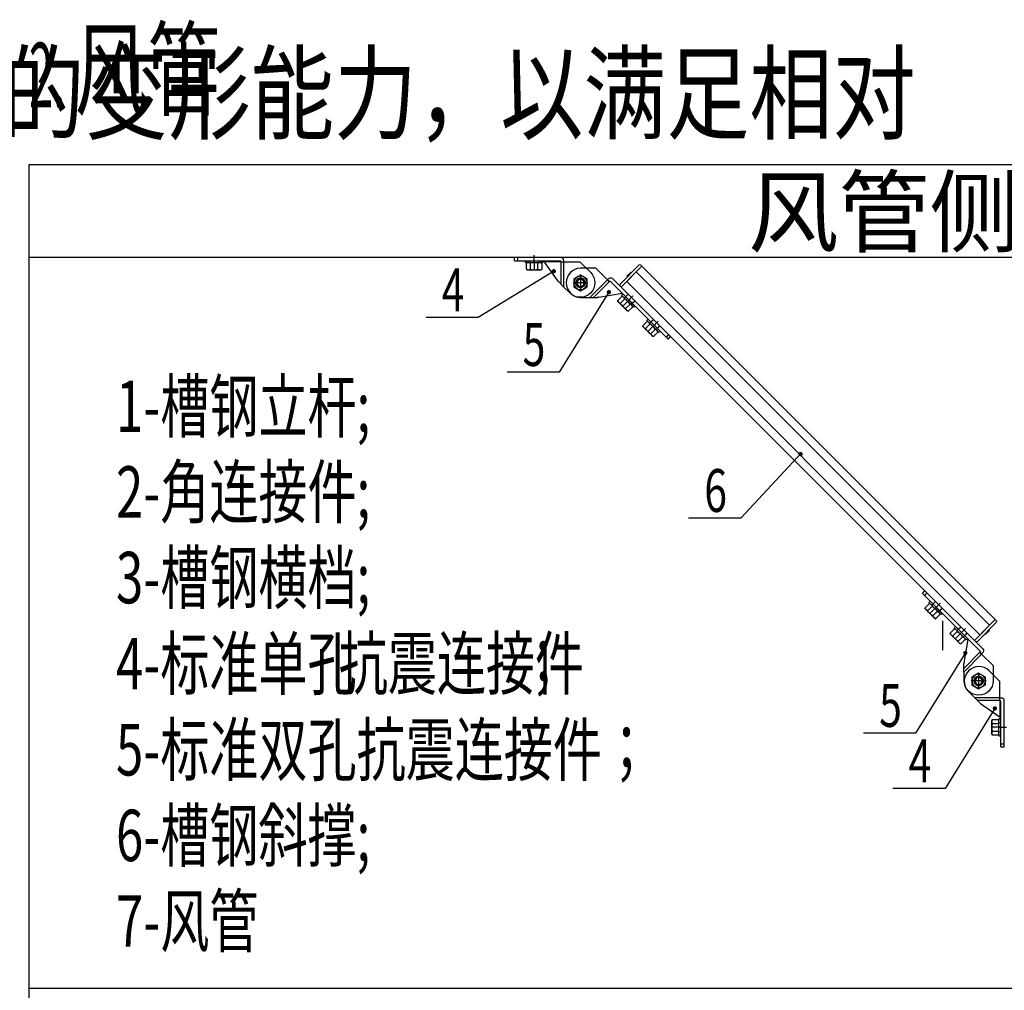
# Model space of a CAD drawing. Extents: x 509953 to 1791600, y -612242 to -344237.
# Drawn here: x 719140 to 723598, y -367000 to -362605 of the extents above; entities that cross this region are included whole.
import ezdxf
from ezdxf.enums import TextEntityAlignment as Align

# ---------------------------------------------------------------- set-up
doc = ezdxf.new("R2010")
doc.units = 0
doc.header["$LTSCALE"] = 1000
for name, color, linetype in [('DUCT_风管_BZ', 3, 'Continuous'), ('LABEL_PM', 7, 'Continuous'), ('TH_TEXT', 7, 'Continuous'), ('walraven', 7, 'Continuous')]:
    doc.layers.add(name, color=color, linetype=linetype)
doc.styles.add('_TCH_DIM', font='SIMPLEX', dxfattribs={"width": 0.7, "bigfont": 'GBCBIG'})
doc.styles.add('_THVAC_DIM', font='SIMPLEX', dxfattribs={"width": 0.8, "height": 3.5, "bigfont": 'HZTXT'})
doc.styles.add('walraven字体', font='Tssdeng.shx', dxfattribs={"width": 0.7, "bigfont": 'tssdchn.shx'})
doc.styles.add('文字样式沃雷文', font='tssdeng.shx', dxfattribs={"width": 0.7, "bigfont": 'tssdchn.shx'})

# ---------------------------------------------------------------- blocks, each defined once
blk = doc.blocks.new('00002448_200712012357190249_0001')
at = {"layer": 'walraven', "color": 3, "linetype": 'Continuous'}
for p, q in [((-10.4, 0), (10.4, 0)), ((0, 11.6), (0, -11.6))]:
    blk.add_line(p, q, dxfattribs=at)
at = {"layer": 'walraven', "color": 7, "linetype": 'Continuous'}
for p, q in [((-9.5, 5.5), (0, 11)), ((-9.5, -5.5), (-9.5, 5.5)), ((0, 11), (9.5, 5.5)), ((9.5, 5.5), (9.5, -5.5)), ((0, -11), (-9.5, -5.5)), ((9.5, -5.5), (0, -11))]:
    blk.add_line(p, q, dxfattribs=at)
for radius in [9.5, 4.93]:
    blk.add_circle((0, 0), radius, dxfattribs=at)
at = {"layer": 'walraven', "color": 1, "linetype": 'Continuous'}
blk.add_arc((0, 0), 6, 195, 105, dxfattribs=at)
blk = doc.blocks.new('螺母')
at = {"layer": 'walraven', "color": 7, "linetype": 'Continuous'}
for p, q in [((46352.5, 11210.7), (46353.5, 11211.3)), ((46352.5, 11210.7), (46352.5, 11201.9)), ((46352.5, 11201.9), (46353.5, 11201.3)), ((46353.5, 11211.3), (46372.5, 11211.3)), ((46357.8, 11210.7), (46357.8, 11201.9)), ((46368.3, 11210.7), (46368.3, 11201.9)), ((46372.5, 11211.3), (46373.6, 11210.7)), ((46372.5, 11201.3), (46373.6, 11201.9)), ((46373.6, 11201.9), (46373.6, 11210.7)), ((46353.5, 11201.3), (46372.5, 11201.3))]:
    blk.add_line(p, q, dxfattribs=at)
at = {"layer": 'walraven', "color": 3, "linetype": 'Continuous'}
blk.add_line((46363, 11200.8), (46363, 11211.8), dxfattribs=at)
at = {"layer": 'walraven', "color": 2, "linetype": 'Continuous'}
for p, q in [((46351, 11201.3), (46351, 11198.8)), ((46375, 11201.3), (46351, 11201.3)), ((46351, 11198.8), (46375, 11198.8)), ((46356.5, 11201.3), (46356.5, 11198.8)), ((46363, 11198.6), (46363, 11201.3)), ((46369.5, 11198.8), (46369.5, 11201.3)), ((46375, 11198.8), (46375, 11201.3))]:
    blk.add_line(p, q, dxfattribs=at)
at = {"layer": 'walraven', "color": 7, "linetype": 'Continuous'}
for centre, radius, start, end in [((46355.1, 11205.2), 6.04, 64.1113, 115.8887), ((46355.1, 11207.3), 6.04, 244.1113, 295.8887), ((46363, 11188), 23.3, 76.8883, 103.1117), ((46363, 11224.5), 23.3, 256.8883, 283.1117), ((46371, 11205.2), 6.04, 64.1113, 115.8887), ((46371, 11207.3), 6.04, 244.1113, 295.8887)]:
    blk.add_arc(centre, radius, start, end, dxfattribs=at)
blk = doc.blocks.new('BIS-41端盖')
at = {"layer": 'walraven', "color": 138, "lineweight": -3}
for p, q in [((-4, -18.6), (-4, 18.6)), ((-2, 20.6), (0, 20.6)), ((0, 0), (0, -14)), ((-2, -20.6), (0, -20.6))]:
    blk.add_line(p, q, dxfattribs=at)
at = {"layer": 'walraven'}
blk.add_line((0, 20.6), (0, -20.6), dxfattribs=at)
at = {"layer": 'walraven', "color": 138}
for p, q in [((0, -20.6), (0, 20.6)), ((-5, -4.2), (-5, 4.2)), ((-5, 4.2), (-4, 4.2)), ((-4, -4.2), (-5, -4.2))]:
    blk.add_line(p, q, dxfattribs=at)
at = {"layer": 'walraven', "color": 138, "lineweight": -3}
for centre, start, end in [((-2, 18.6), 90, 180), ((-2, -18.6), 180, 270)]:
    blk.add_arc(centre, 2, start, end, dxfattribs=at)
blk = doc.blocks.new('A$C1B6657BF')
at = {"layer": 'DUCT_风管_BZ', "color": 7, "linetype": 'ByBlock'}
for p, q in [((0, 5409.7), (0, 0)), ((0, 5409.7), (23885.9, 5409.7)), ((0, 4800), (23885.9, 4800)), ((3188.9, 4776.6), (3188.9, 4800)), ((3188.9, 4800), (3493.6, 4800)), ((3207.6, 4800), (3207.6, 4776.6)), ((3317.8, 4762.5), (3317.8, 4814.1)), ((3188.9, 4776.6), (3490.3, 4776.6)), ((3261.5, 4776.6), (3374, 4776.6)), ((3261.5, 4764.8), (3261.5, 4776.6)), ((3273.2, 4764.8), (3261.5, 4764.8)), ((3268.3, 4762), (3273.2, 4764.8)), ((3268.3, 4720.8), (3268.3, 4762)), ((3268.3, 4720.8), (3273.2, 4718)), ((3273.2, 4764.8), (3362.3, 4764.8)), ((3287.3, 4764.8), (3287.3, 4776.6)), ((3293, 4720.8), (3293, 4762)), ((3317.8, 4777.1), (3317.8, 4764.8)), ((3317.8, 4767.2), (3317.8, 4715.6)), ((3342.5, 4720.8), (3342.5, 4762)), ((3348.2, 4776.6), (3348.2, 4764.8)), ((3374, 4764.8), (3362.3, 4764.8)), ((3362.3, 4764.8), (3367.2, 4762)), ((3362.3, 4718), (3367.2, 4720.8)), ((3367.2, 4762), (3367.2, 4720.8)), ((3374, 4776.6), (3374, 4764.8)), ((3385, 4771.9), (3493.6, 4771.9)), ((3474.7, 4642.9), (3388.1, 4766.6)), ((3493.6, 4771.9), (3493.6, 4770.3)), ((3493.6, 4770.3), (3618.8, 4770.7)), ((3493.6, 4770.3), (3493.8, 4770.3)), ((3493.8, 4770.3), (3493.8, 4623.8)), ((3510.1, 4776.6), (3510.1, 4770.4)), ((3510.8, 4770.4), (3510.8, 4606.9)), ((3618.8, 4770.7), (3690.2, 4699.4)), ((3723, 4728.2), (3622.1, 4728.2)), ((3799.3, 4651.7), (3723, 4728.2)), ((4025.5, 4741.1), (3888.6, 4604.2)), ((4025.5, 4741.1), (6345.7, 2420.9)), ((3422.8, 4693.4), (2949.8, 4404)), ((3273.2, 4718), (3362.3, 4718)), ((3434.8, 4700.7), (3422.8, 4693.4)), ((3832.4, 4660.5), (3888.8, 4604.2)), ((3988.5, 4704.2), (6308.7, 2384)), ((3511.2, 4606.5), (3474.7, 4642.9)), ((3554.2, 4563.6), (3511.2, 4606.5)), ((3529.9, 4648.4), (3529.9, 4648.3)), ((3683.2, 4536), (3799.3, 4651.7)), ((3811.2, 4639.7), (3707.2, 4536)), ((3804.1, 4655.6), (3799.7, 4651.2)), ((3811.4, 4639.5), (3811.2, 4639.7)), ((3812.5, 4640.6), (3811.4, 4639.5)), ((3818.1, 4641.5), (3872.2, 4587.6)), ((3888.6, 4604.2), (6208.8, 2284)), ((4213.8, 4279.6), (3888.8, 4604.2)), ((3925.6, 4641.2), (6245.7, 2321)), ((3793.6, 4547.1), (3481.6, 4044.5)), ((3622.4, 4536), (3734.7, 4535.9)), ((3699.1, 4577.7), (3699, 4577.6)), ((3742.3, 4538), (3895.4, 4564.4)), ((3801, 4559), (3793.6, 4547.1)), ((4197.3, 4263), (3872.2, 4587.6)), ((3918.6, 4541.2), (3935.2, 4557.8)), ((3930.3, 4509.7), (3966.7, 4546.2)), ((3961.8, 4498.1), (3978.3, 4514.7)), ((2949.8, 4404), (2607.6, 4404)), ((4084.5, 4375.6), (4101.1, 4392.2)), ((4096.1, 4344.1), (4132.6, 4380.6)), ((4127.6, 4332.5), (4144.2, 4349.1)), ((4200.6, 4292.8), (4184, 4276.2)), ((4197.3, 4263), (4213.8, 4279.6)), ((3481.6, 4044.5), (3139.5, 4044.5)), ((5057.4, 3497.1), (5047.8, 3486.8)), ((5047.8, 3486.8), (4674.3, 3086.2)), ((4674.3, 3086.2), (4332.1, 3086.2)), ((5867.4, 2592.3), (5884, 2608.9)), ((5867.4, 2592.3), (6192.2, 2267.5)), ((5897.2, 2595.6), (5880.7, 2579)), ((5884, 2608.9), (6208.8, 2284)), ((5937, 2522.7), (5953.6, 2539.3)), ((5948.6, 2491.2), (5985.1, 2527.7)), ((5980.1, 2479.6), (5996.7, 2496.2)), ((5999.1, 2413.5), (5999.1, 2219.9)), ((6345.7, 2420.9), (6208.8, 2284)), ((6102.7, 2357), (6119.3, 2373.5)), ((6114.3, 2325.5), (6150.8, 2361.9)), ((6145.8, 2313.9), (6162.4, 2330.4)), ((6142.8, 2137.6), (6169, 2290.6)), ((6246.2, 2213.5), (6192.2, 2267.5)), ((6265.2, 2227.7), (6208.8, 2284)), ((6244.4, 2206.5), (6140.8, 2102.4)), ((6245.3, 2207.8), (6244.2, 2206.7)), ((6244.2, 2206.7), (6244.4, 2206.5)), ((6260.3, 2199.4), (6255.9, 2195)), ((6134.7, 2177.2), (5822.8, 1674.7)), ((6142.1, 2189.2), (6134.7, 2177.2)), ((6140.8, 2078.4), (6256.4, 2194.6)), ((6256.4, 2194.6), (6333, 2118.4)), ((6140.9, 2017.6), (6140.7, 2129.9)), ((6183.2, 2094.4), (6183.1, 2094.3)), ((6376.2, 2014.1), (6304.8, 2085.5)), ((6333, 2118.4), (6333, 2017.5)), ((6375.8, 1888.9), (6376.2, 2014.1)), ((6169, 1949.5), (6212, 1906.5)), ((6212, 1906.5), (6248.4, 1870)), ((6375.9, 1906.1), (6212.4, 1906.1)), ((6375.8, 1889.1), (6229.3, 1889.1)), ((6253.3, 1925.2), (6253.2, 1925.2)), ((6375.8, 1888.9), (6375.8, 1889.1)), ((6377.4, 1888.9), (6375.8, 1888.9)), ((6382.1, 1905.5), (6375.9, 1905.5)), ((6377.4, 1780.3), (6377.4, 1888.9)), ((6382.1, 1584.2), (6382.1, 1885.6)), ((6405.5, 1584.2), (6405.5, 1888.9)), ((6328.5, 1813.4), (6016.6, 1310.8)), ((6248.4, 1870), (6372.1, 1783.4)), ((6335.9, 1825.3), (6328.5, 1813.4)), ((6323.5, 1757.6), (6326.3, 1762.5)), ((6323.5, 1668.5), (6323.5, 1757.6)), ((6367.5, 1762.5), (6326.3, 1762.5)), ((6370.3, 1757.6), (6367.5, 1762.5)), ((6382.1, 1769.3), (6370.3, 1769.3)), ((6370.3, 1769.3), (6370.3, 1757.6)), ((6370.3, 1668.5), (6370.3, 1757.6)), ((6382.1, 1656.8), (6382.1, 1769.3)), ((6372.7, 1713.1), (6321.1, 1713.1)), ((6326.3, 1737.8), (6367.5, 1737.8)), ((6326.3, 1688.4), (6367.5, 1688.4)), ((6368, 1713.1), (6419.6, 1713.1)), ((6382.1, 1743.5), (6370.3, 1743.5)), ((6382.6, 1713.1), (6370.3, 1713.1)), ((6370.3, 1682.6), (6382.1, 1682.6)), ((5822.8, 1674.7), (5480.6, 1674.7)), ((6326.3, 1663.6), (6323.5, 1668.5)), ((6326.3, 1663.6), (6367.5, 1663.6)), ((6367.5, 1663.6), (6370.3, 1668.5)), ((6370.3, 1668.5), (6370.3, 1656.8)), ((6370.3, 1656.8), (6382.1, 1656.8)), ((6405.5, 1602.9), (6382.1, 1602.9)), ((6382.1, 1584.2), (6405.5, 1584.2)), ((6016.6, 1310.8), (5674.4, 1310.8)), ((0, 0), (23885.9, 0)), ((0, 0), (0, -5409.7))]:
    blk.add_line(p, q, dxfattribs=at)
at = {"layer": 'DUCT_风管_BZ', "color": 7, "linetype": 'ByBlock', "const_width": 14.1}
for points in [[(3440.8, 4704.4, 1), (3452.8, 4711.7, 1)], [(3804.7, 4565, 1), (3812.1, 4576.9, 1)], [(5062.2, 3502.3, 1), (5071.8, 3512.6, 1)], [(6145.9, 2195.2, 1), (6153.3, 2207.1, 1)], [(6339.6, 1831.3, 1), (6347.1, 1843.3, 1)]]:
    blk.add_lwpolyline(points, format="xyb", close=True, dxfattribs=at)
at = {"layer": 'DUCT_风管_BZ', "color": 7, "linetype": 'ByBlock'}
for centre, radius, start, end in [((3280.7, 4736.5), 28.3, 64.11128, 115.88872), ((3280.7, 4746.3), 28.3, 244.11128, 295.88872), ((3317.8, 4655.8), 109, 76.88834, 103.11166), ((3317.8, 4827), 109, 256.88834, 283.11166), ((3354.9, 4736.5), 28.3, 64.11128, 115.88872), ((3354.9, 4746.3), 28.3, 244.11128, 295.88872), ((6351.8, 1750.2), 28.3, 154.11128, 205.88872), ((6342, 1750.2), 28.3, 334.11128, 25.88872), ((6432.5, 1713.1), 109, 166.88834, 193.11166), ((6351.8, 1676), 28.3, 154.11128, 205.88872), ((6261.3, 1713.1), 109, 346.88834, 13.11166), ((6342, 1676), 28.3, 334.11128, 25.88872)]:
    blk.add_arc(centre, radius, start, end, dxfattribs=at)
at = {"layer": 'DUCT_风管_BZ', "color": 7, "linetype": 'ByBlock', "extrusion": (0, 0, -1)}
for centre, major_axis, ratio, start_param, end_param in [((3493.6, 4776.6), (0, 23.4), 0.707107, 0, 1.570796), ((3490.3, 4771.9), (0, 4.69), 0.707107, 0, 1.570796), ((3620.5, 4633.1), (-78.5, 55.4), 0.999995, 1.766948, 4.859159), ((3622.2, 4631.5), (-24.9, 17.6), 0.999995, 3.141592327942223, 9.42477763512181), ((6256.3, 2194.6), (-16.9, 16.9), 0.002451, 0.785401, 1.572535), ((6242.9, 2210.1), (3.31, 3.31), 0.707107, 0, 1.570796), ((6248.6, 2211.1), (16.6, 16.6), 0.707107, 0, 1.570796), ((6130.8, 2135.5), (6.6, 20.6), 0.517636, 1.308999, 1.677647), ((6236.9, 2019.9), (-16.3, 94.7), 0.999995, 1.766948, 4.859158), ((6236.9, 2017.5), (-5.2, 30), 0.999995, 3.141592336307561, 9.424777643487147), ((6236.9, 2017.5), (-5.2, 30), 0.999995, -0.614665, 0.000007), ((6236.9, 2017.5), (5.2, -30), 0.999991, 3.141593, 6.283185)]:
    blk.add_ellipse(centre, major_axis=major_axis, ratio=ratio, start_param=start_param, end_param=end_param, dxfattribs=at)
at = {"layer": 'DUCT_风管_BZ', "color": 7, "linetype": 'ByBlock'}
for centre, major_axis, ratio, start_param, end_param in [((3395.2, 4776.6), (-9.9, 19.2), 0.517638, 1.546938, 1.832596), ((3624.6, 4632.1), (-94.7, 16.3), 0.999995, -1.374645, 1.717566), ((3622.2, 4632), (-18.3, 25.9), 0.92248, 3.967238, 7.108831), ((3815.8, 4643.9), (16.6, 16.6), 0.707107, 0, 1.570796), ((3622.2, 4632), (-30, 5.2), 0.999995, 2.52693, 3.141602), ((3799.3, 4651.6), (-16.9, 16.9), 0.002451, 3.926994, 4.714128), ((3814.8, 4638.2), (3.31, 3.32), 0.707107, 0, 1.570796), ((3740.3, 4526), (20.6, 6.6), 0.517636, 1.308999, 1.677647), ((6238.6, 2015.9), (-55.4, 78.5), 0.999995, -1.374642, 1.717569), ((6377.4, 1885.6), (-4.69, 0), 0.707107, 3.141593, 4.712389), ((6382.1, 1888.9), (-23.4, 0), 0.707107, 3.141593, 4.712389)]:
    blk.add_ellipse(centre, major_axis=major_axis, ratio=ratio, start_param=start_param, end_param=end_param, dxfattribs=at)
for centre, major_axis in [((3622.2, 4632.1), (-30, 5.2)), ((6236.9, 2017.5), (-17.6, 24.9))]:
    blk.add_ellipse(centre, major_axis=major_axis, ratio=0.999995, dxfattribs=at)
at = {"layer": 'DUCT_风管_BZ', "color": 7, "linetype": 'ByBlock', "extrusion": (-6.12303e-17, -5.54668e-32, -1)}
blk.add_ellipse((6382.1, 1790.5), major_axis=(-19.2, 9.9), ratio=0.517638, start_param=4.688531, end_param=4.974188, dxfattribs=at)
at = {"layer": 'DUCT_风管_BZ', "color": 7, "linetype": 'ByBlock'}
for points in [[(3378.4, 4776.6), (3378.8, 4776.6), (3379.3, 4776.5), (3380.5, 4776.1), (3381.1, 4775.9), (3382.2, 4775.1), (3382.8, 4774.7), (3383.8, 4773.7), (3384.3, 4773.1), (3384.8, 4772.2), (3384.9, 4772.1), (3385, 4771.9)], [(6382.1, 1773.7), (6382.1, 1774.1), (6382, 1774.7), (6381.6, 1775.8), (6381.3, 1776.4), (6380.6, 1777.5), (6380.2, 1778.1), (6379.2, 1779.1), (6378.6, 1779.6), (6377.7, 1780.1), (6377.6, 1780.2), (6377.4, 1780.3)]]:
    blk.add_open_spline(points, degree=3, knots=[0, 0, 0, 0, 0.186526, 0.186526, 0.417042, 0.417042, 0.650888, 0.650888, 0.922151, 0.922151, 1, 1, 1, 1], dxfattribs=at)
for name, p, xscale, yscale, zscale, rotation in [('BIS-41端盖', (3957, 4672.7), 4.687500007898342, 4.687500007898342, 4.687500007898342, 315.0000003114133), ('螺母', (194820.2, -111890.8), 4.687500007821183, 4.687500007821183, 4.687500007821183, 135.0431737785683), ('螺母', (194986.1, -112056.4), 4.687500007821183, 4.687500007821183, 4.687500007821183, 135.0431737785683), ('BIS-41端盖', (6277.2, 2352.5), -4.687500007898342, 4.687500007898342, 4.687500007898342, 315.0000003114133)]:
    blk.add_blockref(name, p, dxfattribs=dict(at, xscale=xscale, yscale=yscale, zscale=zscale, rotation=rotation))
at = {"layer": 'DUCT_风管_BZ', "color": 7, "linetype": 'ByBlock', "extrusion": (0, 0, -1), "xscale": 4.687500033294782, "yscale": 4.687500033294782, "zscale": -4.687499999995313}
for p in [(-3622.2, 4632), (-6236.9, 2017.5)]:
    blk.add_blockref('00002448_200712012357190249_0001', p, dxfattribs=at)
at = {"layer": 'DUCT_风管_BZ', "color": 7, "linetype": 'ByBlock', "extrusion": (0, 0, -1), "xscale": 4.687500007898342, "yscale": 4.687500007898342, "zscale": -4.687499999995313, "rotation": 224.9999996885867}
for p in [(110595.7, 193293.4), (110430, 193127.7)]:
    blk.add_blockref('螺母', p, dxfattribs=at)
at = {"layer": 'DUCT_风管_BZ', "color": 7, "linetype": 'ByBlock', "style": 'walraven字体', "width": 0.7}
for s, p in [('4', (2785.1, 4549.7)), ('5', (3316.9, 4190.3)), ('6', (4509.6, 3231.9)), ('5', (5658.1, 1820.4)), ('4', (5851.9, 1456.6))]:
    blk.add_text(s, height=281.2, dxfattribs=at).set_placement(p, align=Align.MIDDLE)
at = {"layer": 'DUCT_风管_BZ', "color": 7, "linetype": 'ByBlock', "style": '文字样式沃雷文', "oblique": 360, "width": 0.7}
for s, p in [('1-槽钢立杆;', (571.6, 3652.5)), ('2-角连接件;', (571.6, 3090)), ('3-槽钢横档;', (571.6, 2527.5)), ('4-标准单孔', (571.6, 1962.3)), ('抗震连接件', (2034.1, 1963.7)), ('；', (3215.3, 1962.3)), ('5-标准双孔抗震连接件；', (571.6, 1397.2)), ('6-槽钢斜撑;', (571.6, 834.7)), ('7-风管', (571.6, 272.2))]:
    blk.add_text(s, height=337.5, rotation=0, dxfattribs=at).set_placement(p)
at = {"layer": 'walraven', "color": 6, "style": '_TCH_DIM'}
blk.add_text('风管侧向支架', height=436.52, rotation=0, dxfattribs=at).set_placement((4722.3, 4878.6))

msp = doc.modelspace()

# ---------------------------------------------------------------- block references
at = {"layer": 'LABEL_PM', "color": 7, "xscale": 0.689472, "yscale": 0.689472, "zscale": 0.689472}
msp.add_blockref('A$C1B6657BF', (719181.8, -366990.2, 0), dxfattribs=at)

# ---------------------------------------------------------------- texts
at = {"layer": 'TH_TEXT', "style": '_THVAC_DIM'}
for s, height, width, p in [('风管', 344.74, 0.7, (719388.6, -363002.4, 0)), ('管道、电缆、通风管和设备的洞口设置，应减少对主要承重结构构件的削弱；洞口边缘应有补强措施。管道和设备与建筑结构的连接，应具有足够的变形能力，以满足相对', 344.736, 0.8, (694978.1, -363111.1, 0)), ('2.', 293.03, 0.494118, (719181.8, -363002.4, 0))]:
    msp.add_text(s, height=height, dxfattribs=dict(at, width=width)).set_placement(p)

doc.saveas('drawing.dxf')
